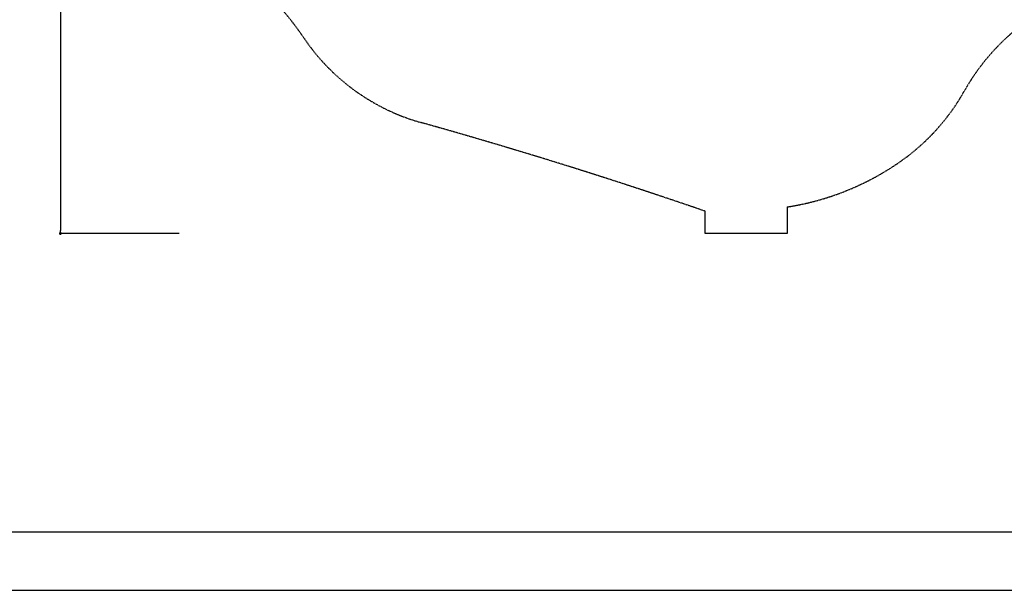
# Model space of a CAD drawing. Extents: x 0 to 21000, y 0 to 14850.
# Drawn here: x 4551 to 12981, y 0 to 4880 of the extents above; entities that cross this region are included whole.
import ezdxf

# ---------------------------------------------------------------- set-up
doc = ezdxf.new("R2010")
doc.units = 0
doc.header["$LTSCALE"] = 10
doc.linetypes.add('HIDDENX2', pattern=[0.75, 0.5, -0.25])
doc.layers.get('0').update_dxf_attribs({"linetype": 'CONTINUOUS'})
doc.layers.get('DEFPOINTS').update_dxf_attribs({"color": 252, "linetype": 'CONTINUOUS'})
for name, color, linetype in [('D-STR', 1, 'CONTINUOUS'), ('D-STR-DIM', 7, 'CONTINUOUS'), ('D-TTL', 30, 'CONTINUOUS')]:
    doc.layers.add(name, color=color, linetype=linetype)
doc.styles.add('STYLE_0', font='Yu Gothic UI.ttf')
doc.dimstyles.new('S-50', dxfattribs={"dimscale": 50, "dimtxt": 2.5, "dimasz": 0.5, "dimexe": 0, "dimexo": 1, "dimgap": 1, "dimtad": 1, "dimblk": 'DOT', "dimcen": 0, "dimclrd": 256, "dimclre": 256, "dimclrt": 256, "dimazin": 3, "dimtfac": 0.05, "dimtix": 1, "dimtmove": 0, "dimatfit": 3})

# ---------------------------------------------------------------- blocks, each defined once
blk = doc.blocks.new('_DOT')
at = {"color": 0, "linetype": 'BYBLOCK'}
blk.add_line((-0.5, 0), (-1, 0), dxfattribs=at)
at = {"color": 0, "linetype": 'BYBLOCK', "const_width": 0.5}
blk.add_lwpolyline([(-0.25, 0, 1), (0.25, 0, 1)], format="xyb", close=True, dxfattribs=at)
blk = doc.blocks.new('*D14')
at = {"layer": 'D-STR-DIM'}
for p, q in [((5917.6, 11607.9), (4899.5, 11607.9)), ((4899.5, 11582.9), (4899.5, 3077.1)), ((5917.6, 3052.1), (4899.5, 3052.1))]:
    blk.add_line(p, q, dxfattribs=at)
at = {"layer": 'DEFPOINTS', "color": 0, "linetype": 'CONTINUOUS'}
for p in [(5967.6, 11607.9), (4899.5, 3052.1), (5967.6, 3052.1)]:
    blk.add_point(p, dxfattribs=at)
at = {"layer": 'D-STR-DIM', "linetype": 'CONTINUOUS', "xscale": 25, "yscale": 25, "zscale": 25}
for p, rotation in [((4899.5, 11607.9), 90), ((4899.5, 3052.1), 270)]:
    blk.add_blockref('_DOT', p, dxfattribs=dict(at, rotation=rotation))
at = {"layer": 'D-STR-DIM', "style": 'STYLE_0'}
blk.add_text('(8560)', height=125, rotation=90, dxfattribs=at).set_placement((4820, 7083.4))

msp = doc.modelspace()

# ---------------------------------------------------------------- linework, layer by layer
at = {"layer": 'D-STR', "color": 7, "linetype": 'HIDDENX2'}
msp.add_lwpolyline([(13478.291, 5044.926, 0.15740636), (12639.527, 4270.927, -0.11362774), (12083.694, 3661.657, -0.05855152), (11607.699, 3409.044, -0.05471636), (11121.191, 3278.8), (11121.191, 3052.101), (10421.111, 3052.101), (10421.111, 3241.881, 0.01457818), (7989.266, 3999.864, -0.17751244), (6983.909, 4724.232, 0.06131336), (6568.28, 5200.469, -0.07406791), (6228.607, 5610.24, -0.13691364), (5967.599, 6545.557), (5967.599, 7355.182, -0.12491945), (6186.225, 8216.596, -0.03863733), (6321.872, 8459.559, 0.01286666), (6372.704, 8540.511, -0.03814203), (6530.349, 8765.483, -0.05833896), (6826.021, 9067.284, 0.09018985), (7260.223, 9570.62, -0.20818153), (8424.476, 10416.64, 0.12630362)], format="xyb", dxfattribs=at)
at = {"layer": 'D-TTL'}
msp.add_lwpolyline([(750, 500), (20500, 500), (20500, 14350), (750, 14350)], close=True, dxfattribs=at)
at = {"layer": 'DEFPOINTS', "linetype": 'CONTINUOUS'}
msp.add_lwpolyline([(0, 0), (21000, 0), (21000, 14850), (0, 14850)], close=True, dxfattribs=at)

# ---------------------------------------------------------------- dimensions: what is measured, and where the dimension line sits
at = {"layer": 'D-STR-DIM', "linetype": 'CONTINUOUS'}
dim = msp.add_linear_dim(base=(4899.473, 3052.101), p1=(5967.599, 11607.908), p2=(5967.599, 3052.101), angle=90, text='(8560)', dimstyle='S-50', dxfattribs=at)
dim.commit()
dim.dimension.update_dxf_attribs({"geometry": '*D14', "text_midpoint": (4771.719, 7330.005)})

doc.saveas('drawing.dxf')
